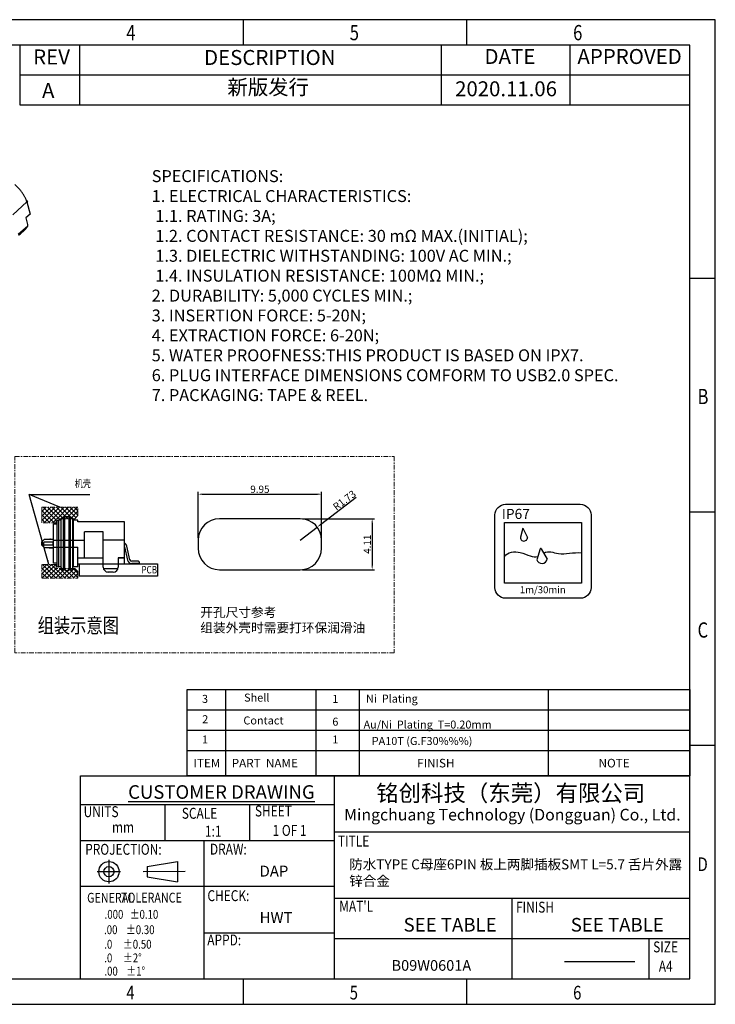
# Model space of a CAD drawing. Units: millimetres. Extents: x 1359 to 1472, y 354 to 433.
# Drawn here: x 1415 to 1472, y 354 to 433 of the extents above; entities that cross this region are included whole.
import ezdxf

# ---------------------------------------------------------------- set-up
doc = ezdxf.new("R2010")
doc.units = ezdxf.units.MM
doc.linetypes.add('CENTER', pattern=[0.6, 0.375, -0.075, 0.075, -0.075])
doc.layers.add('409A', color=7, linetype='Continuous')
doc.layers.add('DIM', color=3, linetype='Continuous')
doc.layers.add('文字', color=2, linetype='Continuous', lineweight=20)
doc.layers.add('说明', color=3, linetype='Continuous', lineweight=13)
doc.styles.add('ACISOTS', font='isocp.shx', dxfattribs={"bigfont": 'gbcbig.shx'})
doc.styles.add('TEXTSTYLE_1', font='gdt', dxfattribs={"width": 0.8})
doc.styles.add('宋體', font='txt')
doc.dimstyles.new('Micro_USB', dxfattribs={"dimscale": 1.3, "dimtxt": 0.45, "dimasz": 0.25, "dimexe": 0.15, "dimexo": 0.15, "dimgap": 0.08, "dimtad": 1, "dimzin": 0, "dimdsep": 46, "dimtxsty": 'ACISOTS', "dimcen": 0.5, "dimclrd": 256, "dimclre": 256, "dimclrt": 256, "dimadec": 0, "dimazin": 0, "dimtfac": 1, "dimtmove": 0, "dimatfit": 3, "dimfxl": 0.15, "dimtolj": 1, "dimtzin": 0, "dimarcsym": 0})

# ---------------------------------------------------------------- blocks, each defined once
blk = doc.blocks.new('成品图框')
for p, q in [((1169.354, 45.473), (1097.653, 45.473)), ((1145.018, 45.473), (1145.018, 44.164)), ((1156.531, 45.473), (1156.531, 44.164)), ((1169.354, -5.294), (1169.354, 45.473)), ((1168.045, 44.164), (1098.962, 44.164)), ((1133.504, 44.164), (1133.504, 41.088)), ((1136.58, 44.164), (1136.58, 41.088)), ((1155.226, 44.164), (1155.226, 41.088)), ((1161.854, 44.164), (1161.854, 41.088)), ((1168.045, -3.985), (1168.045, 44.164)), ((1133.504, 42.626), (1168.047, 42.626)), ((1133.504, 41.088), (1168.047, 41.088)), ((1169.354, 32.127), (1168.045, 32.127)), ((1169.354, 20.089), (1168.045, 20.089)), ((1169.354, 8.052), (1168.045, 8.052)), ((1136.644, -3.985), (1136.644, 6.482)), ((1136.644, 6.482), (1168.045, 6.482)), ((1149.728, -3.985), (1149.728, 6.482)), ((1136.644, 5.006), (1149.728, 5.006)), ((1141.002, 3.158), (1141.002, 5.006)), ((1145.369, 3.158), (1145.369, 5.006)), ((1149.728, 3.604), (1168.045, 3.604)), ((1136.644, 3.158), (1149.728, 3.158)), ((1143.01, -3.985), (1143.01, 3.158)), ((1138.104, 2.147), (1138.104, 0.943)), ((1140.066, 1.807), (1141.636, 2.068)), ((1141.636, 2.068), (1141.636, 1.022)), ((1138.706, 1.545), (1137.502, 1.545)), ((1142.027, 1.546), (1139.86, 1.545)), ((1140.066, 1.807), (1140.066, 1.283)), ((1140.066, 1.283), (1141.636, 1.022)), ((1136.644, 0.798), (1143.01, 0.798)), ((1143.01, 0.798), (1149.728, 0.798)), ((1149.728, 0.173), (1168.045, 0.173)), ((1158.887, -3.985), (1158.887, 0.202)), ((1143.01, -1.616), (1149.728, -1.616)), ((1149.728, -1.906), (1168.045, -1.906)), ((1165.952, -3.985), (1165.952, -1.892)), ((1161.574, -3.088), (1165.211, -3.088)), ((1098.962, -3.985), (1168.045, -3.985)), ((1145.018, -3.985), (1145.018, -5.294)), ((1156.531, -3.985), (1156.531, -5.294)), ((1097.653, -5.294), (1169.354, -5.294))]:
    blk.add_line(p, q)
for radius in [0.523, 0.262]:
    blk.add_circle((1138.104, 1.545), radius)
at = {"width": 0.8}
for s, height, style, p in [('4', 0.785, 'TEXTSTYLE_1', (1138.999, 44.413)), ('5', 0.785, 'TEXTSTYLE_1', (1150.513, 44.413)), ('6', 0.785, 'TEXTSTYLE_1', (1162.027, 44.413)), ('B', 0.785, 'TEXTSTYLE_1', (1168.438, 25.65)), ('C', 0.785, 'TEXTSTYLE_1', (1168.438, 13.613)), ('UNITS', 0.5632, '宋體', (1136.797, 4.357)), ('SCALE', 0.5632, '宋體', (1141.858, 4.273)), ('SHEET', 0.5632, '宋體', (1145.625, 4.392)), ('mm', 0.5632, '宋體', (1138.259, 3.56)), ('1:1', 0.5632, '宋體', (1143.05, 3.351)), ('TITLE', 0.5632, '宋體', (1149.909, 2.842)), ('PROJECTION: ', 0.56315, '宋體', (1136.879, 2.417)), ('DRAW:', 0.5632, '宋體', (1143.307, 2.424)), ('D', 0.704, '宋體', (1168.438, 1.576)), ('CHECK:', 0.5632, '宋體', (1143.178, 0.026)), ('GENERAL', 0.5068, '宋體', (1136.977, -0.053)), ('    TOLERANCE', 0.50684, '宋體', (1138.23, -0.047)), ("MAT'L", 0.5632, '宋體', (1149.973, -0.521)), ('FINISH', 0.5632, '宋體', (1159.083, -0.566)), ('.000   %%P0.10', 0.45615, '宋體', (1137.879, -0.884)), ('.00    %%P0.30', 0.45615, '宋體', (1137.851, -1.676)), ('.0     %%P0.50', 0.45615, '宋體', (1137.861, -2.426)), ('APPD:', 0.5632, '宋體', (1143.171, -2.258)), ('SIZE', 0.5632, '宋體', (1166.152, -2.616)), ('.0     %%P2%%D', 0.45615, '宋體', (1137.861, -3.129)), ('.00    %%P1%%D', 0.45615, '宋體', (1137.868, -3.813)), ('A4', 0.5632, '宋體', (1166.441, -3.614)), ('4', 0.704, '宋體', (1138.999, -5.045)), ('5', 0.704, '宋體', (1150.513, -5.045)), ('6', 0.704, '宋體', (1162.027, -5.045))]:
    blk.add_text(s, height=height, dxfattribs=dict(at, style=style)).set_placement(p)
at = {"style": '宋體'}
for s, insert, char_height, width, attachment_point in [('REV', (1135.144, 43.45), 0.7727, 3.70904, 5), ('DESCRIPTION', (1146.393, 43.423), 0.77272, 21.63608, 5), ('DATE', (1158.767, 43.474), 0.7727, 4.6363, 5), ('APPROVED', (1164.937, 43.474), 0.7727, 7.70269, 5), ('DAP', (1145.867, 1.855), 0.5632, 36.99419, 1), ('HWT', (1145.869, -0.536), 0.5632, 36.99419, 1)]:
    blk.add_mtext(s, dxfattribs=dict(at, insert=insert, char_height=char_height, width=width, attachment_point=attachment_point))
for s, insert, char_height, attachment_point in [('铭创科技（东莞）有限公司', (1151.878, 6.021), 0.84702, 1), ('{\\LCUSTOMER DRAWING}', (1139.092, 5.303), 0.7, 7), ('Mingchuang Technology (Dongguan) Co., Ltd.', (1150.224, 4.784), 0.6, 1), ('SEE TABLE', (1153.288, -0.841), 0.7039, 1), ('SEE TABLE', (1161.903, -0.841), 0.7039, 1)]:
    blk.add_mtext(s, dxfattribs=dict(at, insert=insert, char_height=char_height, attachment_point=attachment_point))
blk = doc.blocks.new('*D193')
at = {"layer": 'Defpoints', "color": 0, "transparency": 16777216}
for p in [(1438.061, 393.075), (1438.061, 388.965), (1443.858, 388.965)]:
    blk.add_point(p, dxfattribs=at)
at = {"layer": '说明', "lineweight": -2, "transparency": 16777216}
for p, q in [((1438.256, 393.075), (1444.053, 393.075)), ((1443.858, 392.75), (1443.858, 389.29)), ((1438.256, 388.965), (1444.053, 388.965))]:
    blk.add_line(p, q, dxfattribs=at)
at = {"layer": '说明', "transparency": 16777216}
for points in [[(1443.804, 392.75), (1443.912, 392.75), (1443.858, 393.075)], [(1443.804, 389.29), (1443.912, 389.29), (1443.858, 388.965)]]:
    blk.add_solid(points, dxfattribs=at)
at = {"layer": '说明', "transparency": 16777216, "insert": (1443.462, 391.02), "char_height": 0.585, "attachment_point": 5, "rotation": 90, "style": 'ACISOTS'}
blk.add_mtext('\\A1;4.11', dxfattribs=at)
blk = doc.blocks.new('*D194')
at = {"layer": 'Defpoints', "color": 0, "transparency": 16777216}
for p in [(1439.786, 395.053), (1429.836, 391.35), (1439.786, 391.35)]:
    blk.add_point(p, dxfattribs=at)
at = {"layer": '说明', "lineweight": -2, "transparency": 16777216}
for p, q in [((1429.836, 391.545), (1429.836, 395.248)), ((1430.161, 395.053), (1439.461, 395.053)), ((1439.786, 391.545), (1439.786, 395.248))]:
    blk.add_line(p, q, dxfattribs=at)
at = {"layer": '说明', "transparency": 16777216}
for points in [[(1430.161, 395.107), (1430.161, 394.999), (1429.836, 395.053)], [(1439.461, 395.107), (1439.461, 394.999), (1439.786, 395.053)]]:
    blk.add_solid(points, dxfattribs=at)
at = {"layer": '说明', "transparency": 16777216, "insert": (1434.811, 395.45), "char_height": 0.585, "attachment_point": 5, "style": 'ACISOTS'}
blk.add_mtext('\\A1;9.95', dxfattribs=at)
blk = doc.blocks.new('SGGDSG')
at = {"color": 6, "linetype": 'Continuous'}
for p, q in [((1293.066, 422.903), (1293.066, 427.163)), ((1293.066, 427.163), (1293.175, 427.163)), ((1293.175, 422.903), (1293.175, 427.163)), ((1293.507, 422.903), (1293.507, 427.163)), ((1293.507, 427.163), (1293.616, 427.163)), ((1293.616, 422.903), (1293.616, 427.163)), ((1292.266, 423.453), (1292.266, 426.613)), ((1292.266, 426.613), (1292.516, 426.613)), ((1292.516, 426.763), (1292.516, 423.303)), ((1292.666, 426.913), (1292.666, 423.153)), ((1292.866, 426.913), (1292.666, 426.913)), ((1292.866, 423.103), (1292.866, 426.963)), ((1293.816, 423.103), (1293.816, 426.963)), ((1293.816, 426.663), (1293.866, 426.663)), ((1293.866, 423.153), (1293.866, 426.913)), ((1294.216, 426.913), (1293.866, 426.913)), ((1294.216, 426.783), (1294.216, 426.913)), ((1297.966, 426.783), (1294.216, 426.783)), ((1297.966, 423.403), (1297.966, 426.783)), ((1294.766, 423.891), (1294.766, 425.989)), ((1296.266, 425.989), (1294.766, 425.989)), ((1296.266, 423.133), (1296.266, 425.989)), ((1291.516, 425.363), (1291.316, 425.163)), ((1291.316, 424.903), (1291.316, 425.163)), ((1291.516, 424.703), (1291.316, 424.903)), ((1291.436, 425.083), (1291.486, 425.133)), ((1291.436, 425.083), (1291.436, 424.983)), ((1291.486, 424.933), (1291.436, 424.983)), ((1292.266, 425.133), (1291.486, 425.133)), ((1291.486, 424.933), (1292.266, 424.933)), ((1292.266, 425.363), (1291.516, 425.363)), ((1291.516, 424.703), (1292.266, 424.703)), ((1292.016, 425.383), (1292.266, 425.383)), ((1292.236, 424.933), (1292.236, 425.133)), ((1292.266, 425.313), (1294.766, 425.313)), ((1292.266, 424.753), (1294.216, 424.753)), ((1294.216, 423.153), (1294.216, 424.753)), ((1297.966, 425.313), (1296.266, 425.313)), ((1297.972, 424.778), (1298.225, 423.684)), ((1298.419, 423.729), (1298.167, 424.823)), ((1292.016, 424.683), (1292.266, 424.683)), ((1292.516, 423.453), (1292.266, 423.453)), ((1292.866, 423.153), (1292.666, 423.153)), ((1293.816, 423.403), (1293.866, 423.403)), ((1294.216, 423.153), (1293.866, 423.153)), ((1294.216, 423.891), (1296.266, 423.891)), ((1296.266, 423.861), (1294.216, 423.861)), ((1294.216, 423.403), (1296.266, 423.403)), ((1297.966, 423.891), (1297.466, 423.891)), ((1297.466, 423.891), (1297.466, 423.133)), ((1297.966, 423.861), (1297.466, 423.861)), ((1297.466, 423.403), (1297.966, 423.403)), ((1299.116, 423.613), (1298.566, 423.613)), ((1299.116, 423.413), (1298.566, 423.413)), ((1299.166, 423.563), (1299.116, 423.613)), ((1299.116, 423.413), (1299.166, 423.463)), ((1299.166, 423.563), (1299.166, 423.463)), ((1293.175, 422.903), (1293.066, 422.903)), ((1293.616, 422.903), (1293.507, 422.903)), ((1297.437, 422.983), (1296.295, 422.983)), ((1296.616, 422.733), (1296.611, 422.738)), ((1296.66, 422.733), (1296.616, 422.733)), ((1297.066, 422.733), (1296.666, 422.733))]:
    blk.add_line(p, q, dxfattribs=at)
for centre, radius, start, end in [((1293.066, 426.963), 0.2, 90, 180), ((1293.341, 426.913), 0.3, 56.44269, 123.55731), ((1293.616, 426.963), 0.2, 0, 90), ((1292.666, 426.763), 0.15, 90, 180), ((1292.016, 424.983), 0.4, 90, 107.324), ((1292.016, 425.083), 0.4, 252.67597, 270), ((1297.777, 424.733), 0.4, 13, 61.70664), ((1297.777, 424.733), 0.2, 13, 17.98845), ((1292.666, 423.303), 0.15, 180, 270), ((1296.666, 423.133), 0.4, 180, 270), ((1297.066, 423.133), 0.4, 270, 0), ((1298.566, 423.763), 0.35, 193, 270), ((1298.566, 423.763), 0.15, 193, 270), ((1293.066, 423.103), 0.2, 180, 270), ((1293.341, 423.153), 0.3, 236.44269, 303.55731), ((1293.616, 423.103), 0.2, 270, 0)]:
    blk.add_arc(centre, radius, start, end, dxfattribs=at)
blk = doc.blocks.new('*D195')
at = {"layer": 'Defpoints', "color": 0, "transparency": 16777216}
for p in [(1439.433, 392.396), (1438.061, 391.35)]:
    blk.add_point(p, dxfattribs=at)
at = {"layer": '说明', "lineweight": -2, "transparency": 16777216}
for p, q in [((1442.582, 394.796), (1439.692, 392.593)), ((1438.061, 391.35), (1439.433, 392.396))]:
    blk.add_line(p, q, dxfattribs=at)
at = {"layer": '说明', "transparency": 16777216}
blk.add_solid([(1439.659, 392.636), (1439.724, 392.55), (1439.433, 392.396)], dxfattribs=at)
at = {"layer": '说明', "transparency": 16777216, "insert": (1441.621, 394.562), "char_height": 0.585, "attachment_point": 5, "rotation": 37.31899, "style": 'ACISOTS'}
blk.add_mtext('\\A1;R1.73', dxfattribs=at)

msp = doc.modelspace()

# ---------------------------------------------------------------- hatches: boundary and pattern name
at = {"layer": '文字'}
h = msp.add_hatch(dxfattribs=at)
h.set_pattern_fill('ANSI37', color=256, scale=0.08, style=0)
h.set_pattern_definition([(45, (127.54144, -18.1373), (-0.179605122, 0.179605122), []), (135, (127.54144, -18.1373), (-0.179605122, -0.179605122), [])])
h.paths.add_polyline_path([(1420.138, 393.325), (1420.138, 394.006), (1417.238, 394.006), (1417.238, 392.75), (1418.388, 392.75), (1418.388, 393.075), (1419.888, 393.075)])
h.paths.add_polyline_path([(1420.138, 388.815), (1419.888, 389.065), (1418.388, 389.065), (1418.388, 389.39), (1417.238, 389.39), (1417.238, 388.273), (1420.138, 388.273)])

# ---------------------------------------------------------------- linework, layer by layer
at = {"color": 7, "linetype": 'Continuous'}
for p, q in [((1416.027, 418.614), (1414.89, 417.584)), ((1415.981, 418.753), (1416.065, 418.708)), ((1415.989, 418.731), (1416.023, 418.712)), ((1416.023, 418.712), (1416.001, 418.693)), ((1416.065, 418.708), (1416.023, 418.712)), ((1416.027, 418.614), (1416.287, 417.626)), ((1416.059, 418.573), (1416.042, 418.558)), ((1416.059, 418.573), (1416.084, 418.638)), ((1416.065, 418.708), (1416.084, 418.638)), ((1416.287, 417.626), (1415.952, 417.323)), ((1415.952, 417.323), (1416.09, 416.796)), ((1416.098, 416.674), (1415.334, 415.983)), ((1415.824, 416.315), (1415.556, 416.072)), ((1438.061, 393.075), (1431.561, 393.075)), ((1429.836, 391.35), (1429.836, 390.69)), ((1439.786, 390.69), (1439.786, 391.35)), ((1431.561, 388.965), (1438.061, 388.965))]:
    msp.add_line(p, q, dxfattribs=at)
for p, q in [((1420.238, 389.44), (1426.564, 389.44)), ((1420.238, 389.44), (1420.238, 388.44)), ((1426.564, 389.44), (1426.564, 388.44)), ((1426.564, 388.44), (1420.238, 388.44))]:
    msp.add_line(p, q)
for centre, start, end in [((1431.561, 391.35), 90, 180), ((1438.061, 391.35), 0, 90), ((1431.561, 390.69), 180, 270), ((1438.061, 390.69), 270, 0)]:
    msp.add_arc(centre, 1.725, start, end, dxfattribs=at)
for points, start_tangent, end_tangent in [([(1416.027, 418.614), (1415.963, 418.807), (1415.869, 419.012), (1415.747, 419.222), (1415.601, 419.433), (1415.435, 419.639), (1415.254, 419.833), (1415.062, 420.011)], (-0.253805, 0.967255), (-0.758745, 0.651388)), ([(1416.098, 416.674), (1416.099, 416.739), (1416.09, 416.796)], (0.093571, 0.995613), (-0.253805, 0.967255)), ([(1415.348, 415.969), (1415.352, 415.967), (1415.38, 415.964), (1415.416, 415.975), (1415.458, 415.997), (1415.506, 416.03), (1415.556, 416.072)], (0.871475, -0.49044), (0.741248, 0.671231)), ([(1415.824, 416.315), (1415.875, 416.365), (1415.927, 416.422), (1415.977, 416.483), (1416.024, 416.547), (1416.065, 416.612), (1416.098, 416.674)], (0.741248, 0.671231), (0.432321, 0.90172))]:
    msp.add_spline(points, degree=3, dxfattribs=dict(at, start_tangent=start_tangent, end_tangent=end_tangent))
at = {"layer": '409A'}
for p, q in [((1456, 392.313), (1455.803, 391.583)), ((1456, 392.313), (1456.373, 391.565)), ((1457.403, 390.642), (1457.129, 389.772)), ((1457.486, 390.65), (1457.956, 389.811))]:
    msp.add_line(p, q, dxfattribs=at)
at = {"layer": '409A', "lineweight": 30}
msp.add_lwpolyline([(1454.613, 394.244), (1460.635, 394.244, -0.414214), (1461.495, 393.384), (1461.495, 387.521, -0.414214), (1460.635, 386.661), (1454.613, 386.661, -0.414214), (1453.754, 387.521), (1453.754, 393.384, -0.414214)], format="xyb", close=True, dxfattribs=at)
at = {"layer": '409A'}
msp.add_lwpolyline([(1454.515, 392.762), (1460.741, 392.762), (1460.741, 387.89), (1454.515, 387.89)], close=True, dxfattribs=at)
for centre, radius, start, end in [((1456.088, 391.558), 0.286, 174.98951, 1.35524), ((1457.446, 390.628), 0.0452, 29.23748, 162.4841), ((1457.537, 389.892), 0.426, 196.3676, 349.03924)]:
    msp.add_arc(centre, radius, start, end, dxfattribs=at)
for points, knots in [([(1454.515, 390.032), (1454.78, 390.41), (1455.939, 390.515), (1456.851, 389.874), (1457.208, 390.023)], [0.688234, 0.688234, 0.688234, 0.688234, 1.761972, 3.01359, 3.01359, 3.01359, 3.01359]), ([(1457.687, 390.292), (1458.072, 390.557), (1458.976, 390.013), (1460.047, 390.398), (1460.741, 390.326)], [3.622147, 3.622147, 3.622147, 3.622147, 5.205049, 7.366423, 7.366423, 7.366423, 7.366423])]:
    msp.add_open_spline(points, degree=3, knots=knots, dxfattribs=at)
at = {"layer": 'DIM'}
for p, q in [((1428.958, 379.294), (1469.466, 379.294)), ((1428.958, 374.384), (1428.958, 379.294)), ((1432.027, 379.294), (1432.027, 372.338)), ((1439.323, 379.294), (1439.323, 372.338)), ((1442.801, 379.294), (1442.801, 372.338)), ((1458.054, 379.294), (1458.054, 372.338)), ((1469.466, 379.294), (1469.466, 372.338)), ((1428.958, 377.657), (1469.466, 377.657)), ((1428.958, 376.021), (1469.466, 376.021)), ((1428.958, 372.338), (1428.958, 374.384)), ((1428.958, 374.384), (1469.466, 374.384)), ((1469.466, 372.338), (1428.958, 372.338))]:
    msp.add_line(p, q, dxfattribs=at)
at = {"layer": '文字', "color": 5}
for p, q in [((1417.238, 392.75), (1417.238, 394.006)), ((1419.888, 389.065), (1420.138, 388.815)), ((1420.138, 388.815), (1420.138, 388.273))]:
    msp.add_line(p, q, dxfattribs=at)
at = {"layer": '文字', "color": 5, "linetype": 'CENTER'}
for p, q in [((1417.238, 394.006), (1420.138, 394.006)), ((1420.138, 393.325), (1420.138, 394.006)), ((1419.888, 393.075), (1418.388, 393.075)), ((1418.388, 392.75), (1418.388, 393.075)), ((1419.888, 393.075), (1420.138, 393.325)), ((1418.388, 392.75), (1417.238, 392.75)), ((1418.388, 389.39), (1417.238, 389.39)), ((1417.238, 389.39), (1417.238, 388.273)), ((1418.388, 389.065), (1418.388, 389.39)), ((1419.888, 389.065), (1418.388, 389.065)), ((1417.238, 388.273), (1420.138, 388.273))]:
    msp.add_line(p, q, dxfattribs=at)
at = {"layer": '文字', "color": 6, "linetype": 'CENTER'}
msp.add_lwpolyline([(1415.073, 398.081), (1445.622, 398.081), (1445.622, 382.254), (1415.073, 382.254)], close=True, dxfattribs=at)

# ---------------------------------------------------------------- block references
at = {"xscale": 1.563701648672041, "yscale": 1.563701648672041, "zscale": 1.563701648672041}
msp.add_blockref('成品图框', (-357.008, 362.202), dxfattribs=at)
msp.add_blockref('SGGDSG', (125.922, -33.962))

# ---------------------------------------------------------------- texts
at = {"style": '宋體', "width": 0.8}
msp.add_text('1 OF 1', height=0.8806, dxfattribs=at).set_placement((1435.833, 367.502))
at = {"ltscale": 0.2, "attachment_point": 1, "style": '宋體'}
for s, insert, char_height in [('{\\fTahoma|b0|i0|c134|p34;A}', (1417.253, 428.199), 1.20405), ('{\\fSimSun|b0|i0|c134|p2;新版发行}', (1432.194, 428.468), 1.20405), ('{\\fSimSun|b0|i0|c134|p2;2020.11.06}', (1450.545, 428.338), 1.20405), ('B09W0601A', (1445.419, 357.489), 0.86)]:
    msp.add_mtext(s, dxfattribs=dict(at, insert=insert, char_height=char_height))
at = {"attachment_point": 1, "style": '宋體'}
for s, insert, char_height, width in [('{\\W0.8;机壳}', (1419.886, 396.215), 0.6, 16.67712), ('{\\W0.8;PCB}', (1425.261, 389.265), 0.6, 16.67712), ('{\\H0.625x;\\C0;开孔尺寸参考\\P组装外壳时需要打环保润滑油}', (1430.003, 385.909), 1.2, 22.89108), ('{\\W0.8;组装示意图}', (1416.901, 385.068), 1.2, 22.89108)]:
    msp.add_mtext(s, dxfattribs=dict(at, insert=insert, char_height=char_height, width=width))
at = {"ltscale": 0.2, "insert": (1442.011, 365.604), "char_height": 0.8, "width": 26.93781, "attachment_point": 1, "style": '宋體'}
msp.add_mtext('防水TYPE C母座6PIN 板上两脚插板SMT L=5.7 舌片外露 锌合金', dxfattribs=at)
at = {"layer": '409A', "style": '宋體'}
for s, height, p in [('IP67', 0.8144, (1454.308, 393.056)), ('1m/30min', 0.5655, (1455.76, 387.069))]:
    msp.add_text(s, height=height, dxfattribs=at).set_placement(p)
at = {"layer": 'DIM', "style": '宋體'}
for s, height, p in [('3', 0.643, (1430.147, 378.228)), ('Shell', 0.6435, (1433.536, 378.33)), ('1', 0.643, (1440.649, 378.228)), (' Ni  Plating', 0.64349, (1443.164, 378.248)), ('2', 0.643, (1430.163, 376.591)), ('Contact', 0.6435, (1433.481, 376.489)), ('6', 0.643, (1440.649, 376.387)), ('Au/Ni  Plating  T=0.20mm', 0.64349, (1443.164, 376.157)), ('1', 0.643, (1430.147, 374.954)), ('1', 0.643, (1440.649, 374.954)), ('PA10T (G.F30%%%) ', 0.64349, (1443.822, 374.831)), ('ITEM', 0.6914, (1429.459, 373.024)), ('PART  NAME', 0.6914, (1432.539, 373.024)), ('FINISH', 0.6914, (1447.489, 373.024)), ('NOTE', 0.6914, (1462.105, 373.024))]:
    msp.add_text(s, height=height, dxfattribs=at).set_placement(p)
at = {"layer": '说明', "color": 4, "insert": (1426.093, 421.176), "char_height": 0.96289, "attachment_point": 1, "style": '宋體'}
msp.add_mtext('SPECIFICATIONS:\\P1. ELECTRICAL CHARACTERISTICS:\\P 1.1. RATING: 3A;\\P 1.2. CONTACT RESISTANCE: 30 mΩ MAX.(INITIAL);\\P 1.3. DIELECTRIC WITHSTANDING: 100V AC MIN.;\\P 1.4. INSULATION RESISTANCE: 100MΩ MIN.;\\P2. DURABILITY: 5,000 CYCLES MIN.;\\P3. INSERTION FORCE: 5-20N;\\P4. EXTRACTION FORCE: 6-20N;\\P5. WATER PROOFNESS:THIS PRODUCT IS BASED ON IPX7.\\P6. PLUG INTERFACE DIMENSIONS COMFORM TO USB2.0 SPEC.\\P7. PACKAGING: TAPE & REEL.{\\fSimSun|b0|i0|c134|p2; }   \\P  ', dxfattribs=at)

# ---------------------------------------------------------------- dimensions: what is measured, and where the dimension line sits
at = {"layer": '说明'}
dim = msp.add_linear_dim(base=(1439.786, 395.053), p1=(1429.836, 391.35), p2=(1439.786, 391.35), dimstyle='Micro_USB', override={"dimarcsym": 1}, dxfattribs=at)
dim.commit()
dim.dimension.update_dxf_attribs({"geometry": '*D194', "text_midpoint": (1434.811, 395.45)})
dim = msp.add_radius_dim(center=(1438.0613, 391.3502), mpoint=(1439.4331, 392.396), dimstyle='Micro_USB', override={"dimarcsym": 1}, dxfattribs=at)
dim.commit()
dim.dimension.update_dxf_attribs({"geometry": '*D195', "text_midpoint": (1441.8613, 394.2471), "dimtype": 164})
dim = msp.add_linear_dim(base=(1443.858, 388.965), p1=(1438.061, 393.075), p2=(1438.061, 388.965), angle=90, dimstyle='Micro_USB', override={"dimarcsym": 1}, dxfattribs=at)
dim.commit()
dim.dimension.update_dxf_attribs({"geometry": '*D193', "text_midpoint": (1443.462, 391.02)})

# ---------------------------------------------------------------- leaders
at = {"layer": '文字'}
for points in [[(1417.813, 389.39), (1416.222, 395.015), (1421.106, 395.015)], [(1418.688, 394.006), (1416.222, 395.015)]]:
    msp.add_leader(points, dimstyle='Micro_USB', override={"dimgap": 0.08, "dimtad": 0, "dimarcsym": 1}, dxfattribs=at)

doc.saveas('drawing.dxf')
